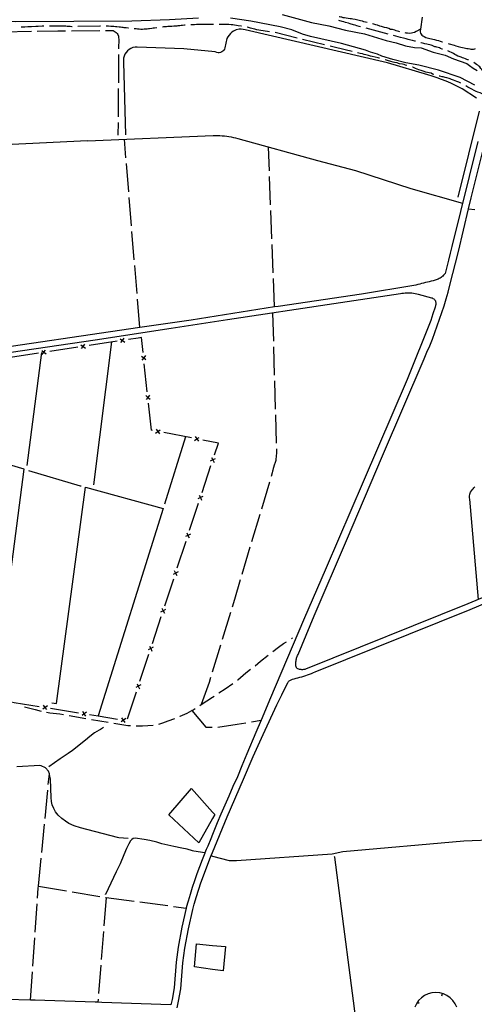
# Model space of a CAD drawing. Units: inches. Extents: x 678077 to 681798, y 4175386 to 4177772.
# Drawn here: x 679769 to 680170, y 4176172 to 4177040 of the extents above; entities that cross this region are included whole.
import ezdxf

# ---------------------------------------------------------------- set-up
doc = ezdxf.new("R2010")
doc.units = ezdxf.units.IN
doc.header["$MEASUREMENT"] = 0
doc.layers.add('Cartografia', color=7, linetype='Continuous')

msp = doc.modelspace()

# ---------------------------------------------------------------- linework, layer by layer
at = {"layer": 'Cartografia', "color": 7, "linetype": 'Continuous'}
for points in [[(680000.18, 4177044.45), (680026.06, 4177037.48), (680041.36, 4177034.61), (680055.91, 4177030.85), (680072.81, 4177027.37), (680091.84, 4177021.74), (680100.74, 4177019.5), (680108.88, 4177016.87), (680116.98, 4177015.37), (680122.85, 4177015.21), (680133.35, 4177011.34), (680143.95, 4177008.7), (680151.17, 4177005.48), (680162.85, 4177001.21), (680165.45, 4176999.65), (680168.54, 4176997.1), (680172.02, 4176995.1)], [(679926.44, 4177041.45), (679900.94, 4177039.71), (679867.6, 4177038.54), (679765.26, 4177038.09), (679748.31, 4177038.42), (679734.82, 4177039.17), (679701.53, 4177038.72), (679664.85, 4177037.14), (679614.79, 4177038.47), (679606.63, 4177037.31), (679595.89, 4177036.99), (679557.14, 4177037.53), (679542.13, 4177036.7), (679541.03, 4177036.78), (679541.05, 4177037.23), (679542.38, 4177038.32), (679551.08, 4177039.61), (679578.67, 4177041.88)], [(679914.51, 4177035.04), (679914.12, 4177035.02), (679912.19, 4177034.86), (679911.03, 4177034.74), (679909.84, 4177034.61), (679908.24, 4177034.44), (679907.18, 4177034.33), (679906.12, 4177034.23), (679904.72, 4177034.13), (679902.82, 4177034.02), (679901.22, 4177033.95), (679900.19, 4177033.88), (679899.19, 4177033.83), (679898.19, 4177033.76), (679897.12, 4177033.69), (679895.6, 4177033.54), (679894.6, 4177033.45), (679894.58, 4177033.44)], [(679939.49, 4177035.82), (679939.02, 4177035.83), (679937.69, 4177035.84), (679936.39, 4177035.85), (679934.36, 4177035.84), (679933.1, 4177035.82), (679931.74, 4177035.81), (679930.23, 4177035.77), (679927.85, 4177035.72), (679926.23, 4177035.68), (679924.5, 4177035.58), (679922.7, 4177035.48), (679921.08, 4177035.41), (679919.5, 4177035.31)], [(679964.4, 4177034.21), (679963.86, 4177034.31), (679961.35, 4177034.65), (679959.78, 4177034.88), (679958.26, 4177035.1), (679956.69, 4177035.33), (679955.29, 4177035.45), (679953.08, 4177035.61), (679951.72, 4177035.64), (679950.42, 4177035.69), (679948.53, 4177035.75), (679947.26, 4177035.74), (679946.06, 4177035.73), (679944.87, 4177035.76), (679944.49, 4177035.77)], [(680169.97, 4176982.35), (680157.09, 4176989.09), (680138, 4176995.53), (680120.52, 4176999.77), (680109.28, 4177001.96), (680097.8, 4177005.02), (680088.11, 4177007.84), (680084.28, 4177009.46), (680077.92, 4177011.3), (680073.72, 4177013.15), (680052.4, 4177018.91), (680025.24, 4177025.2), (680018.2, 4177027.16), (680008.61, 4177031.08), (679998.47, 4177033.69), (679972.55, 4177038.78), (679954.5, 4177041.17)], [(680069.31, 4177033.63), (680068.18, 4177033.91), (680065.85, 4177034.6), (680064.45, 4177035.02), (680062.99, 4177035.5), (680060.08, 4177036.37), (680058.57, 4177036.79), (680055.89, 4177037.55), (680054.55, 4177037.96), (680053.15, 4177038.44), (680050.18, 4177039.35), (680050.15, 4177039.35)], [(680075, 4177037.54), (680073.61, 4177037.87), (680072.24, 4177038.21), (680071, 4177038.52), (680069.23, 4177038.99), (680068.12, 4177039.27), (680067.01, 4177039.55), (680065.81, 4177039.82), (680064.54, 4177040.1), (680062.6, 4177040.41), (680061.3, 4177040.6), (680060.13, 4177040.77), (680058.46, 4177041.02), (680056.48, 4177041.34), (680055.04, 4177041.61), (680053.97, 4177041.71), (680052.89, 4177042.06), (680051.79, 4177042.31), (680050.58, 4177042.56), (680050.55, 4177042.56)], [(680103.77, 4177029.36), (680103.04, 4177029.45), (680101.96, 4177029.87), (680100.76, 4177030.21), (680099.48, 4177030.59), (680097.35, 4177031.19), (680095.78, 4177031.4), (680094.07, 4177032.17), (680092.38, 4177032.68), (680090.51, 4177033.2), (680087.88, 4177033.99), (680086.19, 4177034.2), (680084.32, 4177035.01), (680082.74, 4177035.48), (680081.04, 4177035.97), (680079.85, 4177036.3)], [(680123.67, 4177042.16), (680122.02, 4177031.49), (680118.33, 4177029.45), (680116.77, 4177028.71), (680115.34, 4177028.27), (680114.1, 4177027.98), (680112.63, 4177027.83), (680110.75, 4177027.96), (680109.54, 4177028.12), (680108.65, 4177028.27)], [(679754.24, 4177029.27), (679779.24, 4177029.72)], [(679789.9, 4177034.23), (679788.52, 4177034.13), (679784.96, 4177033.99), (679783.04, 4177033.9), (679779.21, 4177033.71), (679777.47, 4177033.67), (679775.97, 4177033.59), (679773.09, 4177033.51), (679771.59, 4177033.47), (679770.09, 4177033.46), (679769.91, 4177033.45)], [(679784.24, 4177029.81), (679802.45, 4177030.15), (679809.23, 4177030.2)], [(679814.87, 4177033.75), (679814.74, 4177033.75), (679813.24, 4177033.88), (679810.46, 4177034.07), (679809.24, 4177034.13), (679808.09, 4177034.18), (679805.66, 4177034.27), (679804.44, 4177034.33), (679802.01, 4177034.39), (679800.91, 4177034.39), (679799.81, 4177034.39), (679797.21, 4177034.31), (679795.83, 4177034.31), (679794.89, 4177034.28)], [(679814.23, 4177030.24), (679839.23, 4177030.45)], [(679839.87, 4177034.3), (679839.44, 4177034.31), (679819.87, 4177033.86)], [(679844.23, 4177030.5), (679850, 4177030.55), (679851, 4177030.34), (679852.09, 4177029.95), (679853.01, 4177029.33), (679853.91, 4177028.59), (679854.7, 4177027.77), (679855.37, 4177026.77), (679855.75, 4177025.53), (679855.95, 4177024.22), (679856.15, 4177022.59), (679856.19, 4177021.45), (679856.15, 4177020.45), (679856.01, 4177019.2), (679855.95, 4177018.14), (679855.92, 4177014.42)], [(679864.76, 4177032.37), (679864.32, 4177032.39), (679862.61, 4177032.65), (679860.94, 4177032.88), (679859.8, 4177033.07), (679858.67, 4177033.21), (679857.5, 4177033.42), (679856.27, 4177033.48), (679854.4, 4177033.67), (679853.07, 4177033.75), (679851.61, 4177033.88), (679850.31, 4177034), (679849.01, 4177034.1), (679847.08, 4177034.21), (679845.95, 4177034.24), (679844.88, 4177034.27), (679844.87, 4177034.26)], [(680171.48, 4176970.74), (680158.8, 4176979.17), (680148.8, 4176983.96), (680144.82, 4176985.71), (680140.78, 4176987.33), (680136.69, 4176988.82), (680132.56, 4176990.17), (680128.46, 4176991.37), (680092.89, 4177001.93), (679967.47, 4177031.1), (679965.86, 4177031.45), (679964.08, 4177031.6), (679962.31, 4177031.52), (679959.7, 4177031.04), (679957.27, 4177029.87), (679955.79, 4177028.89), (679954.45, 4177027.73), (679953.27, 4177026.4), (679952.29, 4177024.92), (679951.46, 4177023.24), (679949.66, 4177015.13), (679949.22, 4177014.03), (679948.6, 4177013.05), (679947.82, 4177012.23), (679946.88, 4177011.57), (679945.83, 4177011.1), (679944.72, 4177010.84), (679943.58, 4177010.79), (679942.44, 4177010.97), (679940.95, 4177011.51), (679913.58, 4177014.23), (679872.22, 4177015.72), (679870.44, 4177015.67), (679868.6, 4177015.33), (679866.83, 4177014.68), (679865.19, 4177013.76), (679863.72, 4177012.57), (679862.47, 4177011.18), (679861.47, 4177009.58), (679860.73, 4177007.85), (679860.29, 4177006.02), (679860.16, 4177004.14), (679860.32, 4177002.5), (679861.85, 4176938.56)], [(679889.62, 4177032.84), (679889.52, 4177032.83), (679887.67, 4177032.56), (679886.44, 4177032.41), (679885.15, 4177032.24), (679883.26, 4177031.96), (679882.17, 4177031.82), (679881.07, 4177031.7), (679879.44, 4177031.57), (679878.44, 4177031.48), (679877.01, 4177031.42), (679875.64, 4177031.45), (679874.13, 4177031.59), (679872.56, 4177031.74), (679871.5, 4177031.81), (679870.43, 4177031.85), (679869.72, 4177031.89)], [(679988.9, 4177029.39), (679979.5, 4177030.78), (679977.78, 4177031.12), (679976.06, 4177031.55), (679974.62, 4177031.92), (679973.54, 4177032.2), (679972.34, 4177032.56), (679970.33, 4177033.01), (679969.3, 4177033.25)], [(680013.25, 4177023.81), (679993.83, 4177028.57)], [(680093.48, 4177027.23), (680074.14, 4177032.36)], [(680122.02, 4177031.49), (680121.9, 4177030.26), (680121.79, 4177029.16), (680122.09, 4177028.11), (680122.62, 4177027.12), (680123.37, 4177026.33), (680124.33, 4177025.61), (680125.26, 4177025.09), (680126.75, 4177024.36), (680128.1, 4177023.9), (680129.18, 4177023.62), (680130.28, 4177023.39), (680131.96, 4177023.03), (680133.13, 4177022.8), (680134.43, 4177022.56), (680136.34, 4177022.03), (680137.92, 4177021.56), (680139.39, 4177021.13), (680141.36, 4177020.55), (680141.66, 4177020.45)], [(680037.54, 4177017.87), (680018.11, 4177022.63)], [(680117.68, 4177021), (680117.19, 4177021.15), (680115.21, 4177021.65), (680113.63, 4177022.06), (680111.36, 4177022.63), (680109.37, 4177023.06), (680108.33, 4177023.3), (680107.16, 4177023.58), (680104.6, 4177024.29), (680098.31, 4177025.95)], [(680141.63, 4177013.98), (680141.34, 4177014.07), (680139.88, 4177014.61), (680138.76, 4177015.03), (680137.77, 4177015.32), (680136.68, 4177015.64), (680135.7, 4177015.98), (680134.69, 4177016.15), (680133.71, 4177016.66), (680132.46, 4177017.1), (680131.46, 4177017.45), (680130.41, 4177017.77), (680129.04, 4177018.08), (680127.86, 4177018.33), (680126, 4177018.78), (680124.95, 4177019.08), (680122.68, 4177019.64), (680122.51, 4177019.68)], [(680146.46, 4177019.07), (680147.29, 4177018.83), (680148.6, 4177018.42), (680150.55, 4177017.77), (680151.95, 4177017.38), (680153.36, 4177016.98), (680155.4, 4177016.4), (680156.54, 4177016.09), (680157.71, 4177015.79), (680159.22, 4177015.4), (680160.71, 4177015.06), (680161.93, 4177014.84), (680162.98, 4177014.69), (680164.06, 4177014.5), (680165.54, 4177014.21), (680166.56, 4177014.04), (680167.66, 4177014.03), (680168.84, 4177014.07), (680169.98, 4177014.28), (680170.76, 4177014.51)], [(679855.88, 4177009.42), (679855.69, 4176984.42)], [(680061.82, 4177011.93), (680059.62, 4177012.46), (680058.1, 4177012.84), (680042.39, 4177016.68)], [(680086.11, 4177006), (680085.67, 4177006.1), (680084.67, 4177006.36), (680082.22, 4177006.94), (680079.65, 4177007.56), (680078.19, 4177007.94), (680076.38, 4177008.39), (680074.02, 4177009.04), (680072.5, 4177009.4), (680070.92, 4177009.79), (680068.95, 4177010.27), (680067.77, 4177010.55), (680066.7, 4177010.81)], [(680164.59, 4177004.46), (680163.9, 4177004.67), (680162.93, 4177004.97), (680161.95, 4177005.33), (680160.23, 4177006.01), (680159.12, 4177006.49), (680157.98, 4177006.92), (680156.29, 4177007.6), (680154.99, 4177007.84), (680153.66, 4177008.82), (680152.42, 4177009.4), (680151.14, 4177010.04), (680149.51, 4177011.05), (680148.12, 4177011.73), (680146.86, 4177012.17), (680146.36, 4177012.38)], [(680110.2, 4176999.61), (680109.04, 4176999.92), (680107.59, 4177000.34), (680106.25, 4177000.63), (680103.75, 4177001.1), (680102.65, 4177001.28), (680101.42, 4177001.85), (680099.16, 4177002.09), (680098.05, 4177002.42), (680095.95, 4177003.05), (680094.95, 4177003.38), (680093.96, 4177003.67), (680092.09, 4177004.28), (680090.91, 4177004.64)], [(680183.35, 4176988.47), (680181.09, 4176990.88), (680180.32, 4176991.6), (680179.5, 4176992.35), (680178.46, 4176993.39), (680177.03, 4176994.95), (680176.14, 4176996.02), (680175.43, 4176996.94), (680174.45, 4176998.32), (680173.43, 4176999.14), (680172.69, 4176999.84), (680171.54, 4177000.53), (680170.24, 4177001.44), (680169.25, 4177002.17), (680169.07, 4177002.28)], [(680133.84, 4176991.64), (680132.82, 4176992.08), (680131.6, 4176992.7), (680129.66, 4176993.17), (680128.39, 4176993.46), (680126.87, 4176993.84), (680124.58, 4176994.54), (680122.71, 4176995.15), (680120.78, 4176995.86), (680117.85, 4176996.99), (680116.63, 4176997.49), (680115.45, 4176997.99), (680114.98, 4176998.15)], [(680157.57, 4176984.01), (680156.99, 4176984.34), (680156.05, 4176984.8), (680154.29, 4176985.5), (680152.65, 4176986.13), (680151.22, 4176986.64), (680149.47, 4176987.31), (680148.39, 4176987.75), (680147.31, 4176988.12), (680145.34, 4176988.68), (680143.87, 4176989.03), (680142.18, 4176989.46), (680141.19, 4176989.72), (680139.09, 4176990.13), (680138.63, 4176990.21)], [(679855.65, 4176979.42), (679855.47, 4176954.42)], [(680180.24, 4176973.73), (680178.46, 4176974.1), (680177.17, 4176974.44), (680175.88, 4176974.92), (680174.63, 4176975.43), (680172.8, 4176976.2), (680171.35, 4176976.82), (680169.36, 4176977.63), (680167.4, 4176978.6), (680165.75, 4176979.51), (680163.98, 4176980.61), (680161.97, 4176981.64)], [(680155.34, 4176883.48), (680174.29, 4176959.29)], [(679855.43, 4176949.42), (679855.35, 4176938.28)], [(679828.59, 4176933.19), (679719.5, 4176928), (679633.3, 4176926.84), (679594.15, 4176928.23), (679594.1, 4176928.24)], [(680172.58, 4176932.53), (680149.9, 4176840.11), (680148.43, 4176834.12), (680146.91, 4176828.15), (680145.35, 4176822.18), (680143.74, 4176816.23), (680143.12, 4176815.46), (680142.47, 4176814.73), (680141.77, 4176814.04), (680141.02, 4176813.39), (680140.24, 4176812.8), (680139.43, 4176812.25), (680138.58, 4176811.75), (680137.71, 4176811.3), (680136.81, 4176810.91), (680135.89, 4176810.57), (680134.95, 4176810.3), (680133.25, 4176809.88), (680131.56, 4176809.47), (680129.86, 4176809.05), (680128.17, 4176808.62), (680126.48, 4176808.2), (680124.79, 4176807.77), (680123.1, 4176807.34), (680121.41, 4176806.91), (680119.72, 4176806.47), (680118.03, 4176806.03), (680116.35, 4176805.59), (680070.1, 4176798.16), (679996.6, 4176787.26), (679993.48, 4176786.78), (679919.99, 4176775.28), (679874.66, 4176768.65), (679727.13, 4176747.04)], [(679828.58, 4176933.18), (679939.3, 4176937.82), (679941.3, 4176937.88), (679943.31, 4176937.88), (679945.3, 4176937.82), (679947.29, 4176937.69), (679949.29, 4176937.52), (679951.28, 4176937.27), (679953.25, 4176936.98), (679955.22, 4176936.62), (679957.17, 4176936.21), (679959.12, 4176935.74), (679961.08, 4176935.21), (680031.34, 4176915.73), (680064.69, 4176907.13), (680113.5, 4176891.14), (680159.25, 4176878.23)], [(679862.41, 4176918.13), (679861.07, 4176934.54)], [(680222.91, 4176549.92), (680164.01, 4176525.14), (680020.83, 4176467.57), (680020.22, 4176467.39), (680019.54, 4176467.24), (680018.85, 4176467.15), (680018.15, 4176467.1), (680017.46, 4176467.1), (680016.77, 4176467.15), (680016.08, 4176467.25), (680015.4, 4176467.4), (680014.73, 4176467.59), (680014.08, 4176467.84), (680013.45, 4176468.13), (680013.12, 4176468.5), (680012.84, 4176468.9), (680012.6, 4176469.34), (680012.41, 4176469.79), (680012.28, 4176470.27), (680012.2, 4176470.76), (680012.17, 4176471.25), (680012.2, 4176471.74), (680012.19, 4176472.54), (680012.22, 4176473.35), (680012.29, 4176474.16), (680012.4, 4176474.96), (680012.54, 4176475.76), (680012.72, 4176476.54), (680012.93, 4176477.32), (680013.18, 4176478.09), (680013.46, 4176478.85), (680013.78, 4176479.6), (680014.16, 4176480.41), (680028.51, 4176514.57), (680056.93, 4176580.94), (680088.69, 4176655.47), (680125.38, 4176741.19), (680127.86, 4176746.91), (680130.26, 4176752.67), (680132.57, 4176758.46), (680134.81, 4176764.28), (680136.96, 4176770.14), (680139.02, 4176776.03), (680141.01, 4176781.94), (680142.9, 4176787.88), (680144.72, 4176793.85), (680146.44, 4176799.85), (680148.09, 4176805.87), (680155.75, 4176835.76), (680164.5, 4176873.17), (680166.82, 4176883.1), (680178.73, 4176931.16)], [(679988.85, 4176906.68), (679988.04, 4176927.73)], [(679864.86, 4176888.23), (679862.82, 4176913.15)], [(679990, 4176876.7), (679989.04, 4176901.68)], [(679867.31, 4176858.33), (679865.27, 4176883.25)], [(679991.16, 4176846.72), (679990.2, 4176871.7)], [(680164.49, 4176873.17), (680164.5, 4176873.17), (680169.95, 4176872.68)], [(679869.76, 4176828.43), (679867.72, 4176853.35)], [(679992.32, 4176816.74), (679991.35, 4176841.72)], [(679872.21, 4176798.53), (679870.16, 4176823.45)], [(679993.48, 4176786.77), (679993.48, 4176786.78), (679992.51, 4176811.75)], [(679728.69, 4176742.39), (679835.36, 4176757.8), (679902.36, 4176768.16), (679952.01, 4176775.63), (680045.79, 4176789.77), (680104.39, 4176798.59), (680105.81, 4176798.84), (680107.24, 4176799.04), (680108.68, 4176799.18), (680110.13, 4176799.26), (680111.58, 4176799.28), (680113.02, 4176799.24), (680114.47, 4176799.14), (680115.91, 4176798.98), (680117.34, 4176798.76), (680118.76, 4176798.48), (680120.17, 4176798.15), (680131.71, 4176794.95), (680132.45, 4176794.7), (680133.14, 4176794.35), (680133.78, 4176793.9), (680134.35, 4176793.36), (680134.83, 4176792.75), (680135.22, 4176792.07), (680135.5, 4176791.34), (680135.67, 4176790.58), (680135.73, 4176789.81), (680135.68, 4176789.03), (680135.5, 4176788.22), (680135.03, 4176786.68), (680133.15, 4176780.81), (680131.23, 4176774.96), (680110.3, 4176722.77), (680071.55, 4176632.61), (680038.94, 4176556.76), (680019.01, 4176510.62), (679990, 4176442.19), (679981.64, 4176422.7), (679976.97, 4176411.8), (679968.89, 4176392.94), (679964.68, 4176382.39), (679960.63, 4176372.82), (679956.76, 4176364.05), (679953.05, 4176355.74), (679949.51, 4176347.61), (679946.13, 4176339.68), (679942.94, 4176332.07), (679939.95, 4176324.85), (679938.73, 4176321.89), (679937.13, 4176318.02), (679934.46, 4176311.55), (679933.25, 4176308.64), (679932.08, 4176305.81), (679931.92, 4176305.4), (679929.5, 4176299.42), (679927.18, 4176293.44), (679924.95, 4176287.32), (679922.81, 4176281.14), (679920.8, 4176275.01), (679918.91, 4176269.01), (679917.17, 4176263.13), (679916.68, 4176261.35), (679915.58, 4176257.31), (679915.52, 4176257.08), (679911.6, 4176240.08), (679908.3, 4176222.61), (679906.67, 4176209.46), (679904.81, 4176186.58), (679903.01, 4176176.39), (679902.79, 4176175.35), (679902.04, 4176171.71), (679841.21, 4176173.94), (679837.66, 4176174.06), (679835.11, 4176174.16), (679790.93, 4176175.54), (679782.2, 4176175.79), (679779.78, 4176175.86), (679778.14, 4176175.9), (679757.4, 4176176.5)], [(679874.66, 4176768.65), (679874.66, 4176768.65), (679872.61, 4176793.55)], [(679991.68, 4176781.61), (679992.37, 4176756.61)], [(679857.31, 4176758.79), (679859.31, 4176757.32), (679859.31, 4176757.32), (679861.3, 4176755.86)], [(679857.84, 4176755.33), (679859.31, 4176757.32), (679859.31, 4176757.32), (679860.77, 4176759.32)], [(679859.56, 4176757.36), (679859.31, 4176757.32), (679859.31, 4176757.32), (679859.07, 4176757.29)], [(679877.52, 4176746.67), (679876.13, 4176759.85), (679873.17, 4176759.43), (679864.5, 4176758.11)], [(679788.63, 4176744.84), (679790.1, 4176746.83), (679790.1, 4176746.83), (679791.56, 4176748.83)], [(679820.01, 4176751.37), (679795.29, 4176747.63)], [(679822.71, 4176753.54), (679824.7, 4176752.08), (679824.71, 4176752.07), (679826.7, 4176750.61)], [(679823.24, 4176750.08), (679824.71, 4176752.07), (679824.72, 4176752.08), (679826.17, 4176754.07)], [(679824.96, 4176752.12), (679824.72, 4176752.08), (679824.7, 4176752.08), (679824.46, 4176752.05)], [(679854.62, 4176756.62), (679829.9, 4176752.87)], [(679833.96, 4176630.11), (679850.08, 4176755.93)], [(679992.51, 4176751.62), (679993.21, 4176726.63)], [(679785.41, 4176746.13), (679760.69, 4176742.39)], [(679775.29, 4176647.2), (679788.29, 4176746.57)], [(679788.1, 4176748.3), (679790.09, 4176746.83), (679790.1, 4176746.83), (679792.09, 4176745.37)], [(679790.35, 4176746.88), (679790.1, 4176746.83), (679790.09, 4176746.83), (679789.86, 4176746.8)], [(679876.09, 4176743.5), (679878.02, 4176741.94), (679878.03, 4176741.93), (679879.94, 4176740.39)], [(679879.57, 4176743.87), (679878.03, 4176741.95), (679878.02, 4176741.94), (679876.46, 4176740.02)], [(679878.05, 4176741.7), (679878.03, 4176741.93), (679878.03, 4176741.95), (679878, 4176742.19)], [(679881.22, 4176711.86), (679878.58, 4176736.72)], [(679993.35, 4176721.63), (679994.05, 4176696.64)], [(679879.79, 4176708.69), (679881.72, 4176707.13), (679881.72, 4176707.13), (679883.64, 4176705.58)], [(679883.27, 4176709.06), (679881.72, 4176707.13), (679881.72, 4176707.13), (679880.16, 4176705.21)], [(679881.74, 4176706.89), (679881.72, 4176707.13), (679881.72, 4176707.13), (679881.69, 4176707.39)], [(679885.87, 4176677.94), (679884.8, 4176678.15), (679882.27, 4176701.92)], [(679994.19, 4176691.64), (679994.89, 4176666.65)], [(679888.48, 4176675.65), (679890.53, 4176677.04), (679890.54, 4176677.05), (679892.57, 4176678.44)], [(679889.13, 4176679.09), (679890.52, 4176677.05), (679890.53, 4176677.04), (679891.92, 4176675)], [(679890.78, 4176677), (679890.54, 4176677.05), (679890.52, 4176677.05), (679890.29, 4176677.1)], [(679920.25, 4176671.37), (679895.69, 4176676.06)], [(679914.85, 4176672.4), (679896.3, 4176613.09)], [(679922.86, 4176669.08), (679924.91, 4176670.47), (679924.92, 4176670.48), (679926.95, 4176671.87)], [(679923.51, 4176672.52), (679924.9, 4176670.48), (679924.91, 4176670.47), (679926.3, 4176668.43)], [(679925.16, 4176670.43), (679924.92, 4176670.48), (679924.9, 4176670.48), (679924.67, 4176670.53)], [(679940.48, 4176656.48), (679943.9, 4176666.86), (679930.07, 4176669.5)], [(679941.19, 4176653.08), (679938.99, 4176651.96), (679938.99, 4176651.96), (679936.78, 4176650.85)], [(679937.87, 4176654.17), (679938.99, 4176651.96), (679938.99, 4176651.96), (679940.1, 4176649.76)], [(679995.03, 4176661.65), (679995.14, 4176657.75), (679995, 4176655.95), (679994.94, 4176654.84), (679994.7, 4176652.84), (679994.5, 4176651.49), (679993.89, 4176649.57), (679993.24, 4176647.5), (679992.62, 4176645.43), (679992.31, 4176644.35), (679991.99, 4176642.97), (679991.69, 4176641.96), (679991.35, 4176640.48), (679990.39, 4176637.28)], [(679750.13, 4176471.49), (679772.64, 4176643.82), (679746.38, 4176651.59)], [(679929.52, 4176623.24), (679937.35, 4176646.98)], [(679938.91, 4176651.73), (679938.99, 4176651.96), (679938.99, 4176651.96), (679939.07, 4176652.21)], [(679776.52, 4176642.68), (679822.03, 4176629.23), (679822.79, 4176629.02)], [(679797.07, 4176437.84), (679801.03, 4176437.31), (679826.68, 4176627.96), (679895.11, 4176609.29), (679837.9, 4176426.31), (679837.9, 4176426.31)], [(679988.95, 4176632.49), (679981.79, 4176608.55)], [(680173.23, 4176529.02), (680165.5, 4176617.31), (680165.39, 4176618.59), (680165.47, 4176620.1), (680165.61, 4176621.71), (680165.79, 4176622.75), (680166.32, 4176623.58), (680167.04, 4176624.75), (680167.68, 4176625.55), (680168.5, 4176626.51), (680169.22, 4176627.42), (680169.97, 4176628.25)], [(679930.24, 4176619.84), (679928.04, 4176618.72), (679928.04, 4176618.72), (679925.83, 4176617.61)], [(679926.92, 4176620.93), (679928.04, 4176618.72), (679928.04, 4176618.72), (679929.15, 4176616.52)], [(679927.96, 4176618.49), (679928.04, 4176618.72), (679928.04, 4176618.72), (679928.11, 4176618.97)], [(679918.57, 4176590), (679926.39, 4176613.74)], [(679980.35, 4176603.76), (679973.19, 4176579.81)], [(679919.28, 4176586.6), (679917.08, 4176585.48), (679917.08, 4176585.48), (679914.87, 4176584.37)], [(679915.96, 4176587.69), (679917.08, 4176585.48), (679917.08, 4176585.47), (679918.19, 4176583.28)], [(679917, 4176585.25), (679917.08, 4176585.47), (679917.08, 4176585.48), (679917.16, 4176585.72)], [(679907.62, 4176556.76), (679915.44, 4176580.5)], [(679971.75, 4176575.02), (679964.59, 4176551.06)], [(679908.33, 4176553.35), (679906.13, 4176552.23), (679906.13, 4176552.23), (679903.92, 4176551.12)], [(679905.01, 4176554.44), (679906.13, 4176552.23), (679906.13, 4176552.23), (679907.24, 4176550.03)], [(679906.05, 4176552.01), (679906.13, 4176552.23), (679906.13, 4176552.23), (679906.21, 4176552.48)], [(679896.66, 4176523.51), (679904.49, 4176547.26)], [(679937.56, 4176303.21), (679938.73, 4176302.9), (679953.33, 4176299.09), (679959.84, 4176298.89), (680044.19, 4176304.95), (680053.57, 4176306.84), (680160.41, 4176316.17), (680249.39, 4176319.74), (680245.64, 4176374.31), (680245.47, 4176375.99), (680244.68, 4176383.7), (680241.35, 4176433.77), (680241.23, 4176435.71), (680240.88, 4176441.51), (680236.8, 4176498.6), (680233.79, 4176548.6)], [(679963.15, 4176546.27), (679958.01, 4176529.07), (679955.95, 4176522.34)], [(679995.5, 4176435.92), (679995.57, 4176436.08), (679995.81, 4176436.66), (679999.76, 4176445.08), (680005.19, 4176455.92), (680005.43, 4176456.26), (680005.85, 4176456.75), (680006.31, 4176457.2), (680006.82, 4176457.6), (680007.37, 4176457.96), (680007.94, 4176458.25), (680008.54, 4176458.49), (680009.17, 4176458.68), (680010.64, 4176459.09), (680012.37, 4176459.51), (680014.1, 4176459.97), (680015.82, 4176460.45), (680017.54, 4176460.95), (680019.25, 4176461.49), (680020.94, 4176462.05), (680022.63, 4176462.64), (680024.31, 4176463.25), (680025.98, 4176463.89), (680027.65, 4176464.55), (680029.3, 4176465.25), (680166.03, 4176520.22), (680224.93, 4176545.01)], [(679897.37, 4176520.11), (679895.18, 4176519), (679895.17, 4176518.99), (679892.96, 4176517.88)], [(679894.05, 4176521.2), (679895.17, 4176518.99), (679895.17, 4176518.98), (679896.28, 4176516.79)], [(679895.1, 4176518.76), (679895.17, 4176518.98), (679895.18, 4176519), (679895.25, 4176519.24)], [(679954.49, 4176517.55), (679947.18, 4176493.65)], [(679885.71, 4176490.27), (679893.53, 4176514.02)], [(679945.72, 4176488.86), (679938.41, 4176464.96)], [(679991.85, 4176483.16), (679996.77, 4176487.08), (680001.24, 4176490.14), (680004.09, 4176491.79)], [(680008.33, 4176494.44), (680009.3, 4176495.07)], [(679874.75, 4176457.03), (679882.58, 4176480.77)], [(679886.42, 4176486.87), (679884.22, 4176485.75), (679884.22, 4176485.75), (679882.01, 4176484.64)], [(679883.1, 4176487.96), (679884.22, 4176485.75), (679884.22, 4176485.75), (679885.33, 4176483.55)], [(679884.14, 4176485.52), (679884.22, 4176485.75), (679884.22, 4176485.75), (679884.3, 4176486)], [(679976.28, 4176470.61), (679980.97, 4176474.49), (679987.94, 4176480.04)], [(679960.69, 4176458.09), (679960.93, 4176458.28), (679968.18, 4176464.24), (679972.37, 4176467.5)], [(679875.47, 4176453.63), (679873.27, 4176452.51), (679873.27, 4176452.51), (679871.06, 4176451.4)], [(679872.15, 4176454.72), (679873.27, 4176452.51), (679873.27, 4176452.51), (679874.38, 4176450.31)], [(679935.71, 4176456.08), (679935.64, 4176455.88), (679928.74, 4176436.44), (679928.6, 4176436.07)], [(679936.95, 4176460.17), (679935.64, 4176455.88), (679935.59, 4176455.72)], [(679944.34, 4176446.58), (679949.78, 4176450.12), (679956.54, 4176454.8), (679956.77, 4176454.98)], [(679863.8, 4176423.79), (679871.62, 4176447.53)], [(679873.19, 4176452.28), (679873.27, 4176452.51), (679873.27, 4176452.51), (679873.35, 4176452.76)], [(679761.29, 4176438.74), (679763.75, 4176438.34), (679785.96, 4176434.74)], [(679907.6, 4176168.99), (679908.87, 4176175.11), (679910.76, 4176185.74), (679912.64, 4176208.83), (679914.23, 4176221.71), (679917.47, 4176238.84), (679921.38, 4176255.8), (679922.67, 4176260.35), (679924.65, 4176267.29), (679928.49, 4176279.22), (679935.1, 4176297.25), (679936.4, 4176300.41), (679937.56, 4176303.21), (679938.73, 4176306.04), (679951.65, 4176337.34), (679966.15, 4176370.48), (679974.44, 4176390.65), (679983.41, 4176409.93), (679995.57, 4176436.08), (679995.66, 4176436.28)], [(679927.57, 4176435.69), (679928.74, 4176436.44), (679933.63, 4176439.63), (679938.73, 4176442.94), (679940.15, 4176443.86)], [(679772.97, 4176434.23), (679781.02, 4176432.22), (679782.23, 4176431.9), (679787.52, 4176430.61)], [(679793.15, 4176435.34), (679791.15, 4176433.9), (679791.15, 4176433.89), (679789.14, 4176432.45)], [(679792.59, 4176431.89), (679791.15, 4176433.89), (679791.14, 4176433.9), (679789.7, 4176435.9)], [(679790.9, 4176433.94), (679791.14, 4176433.9), (679791.15, 4176433.9), (679791.39, 4176433.86)], [(679792.4, 4176429.55), (679795.39, 4176429.15), (679804.01, 4176428.17), (679807.26, 4176427.53)], [(679795.83, 4176433.14), (679820.51, 4176429.13)], [(679827.69, 4176429.73), (679825.69, 4176428.29), (679825.69, 4176428.28), (679823.68, 4176426.84)], [(679827.13, 4176426.28), (679825.69, 4176428.28), (679825.68, 4176428.29), (679824.24, 4176430.29)], [(679825.45, 4176428.33), (679825.68, 4176428.29), (679825.69, 4176428.29), (679825.94, 4176428.25)], [(679830.38, 4176427.53), (679837.9, 4176426.31), (679855.06, 4176423.53)], [(679910.14, 4176426), (679910.31, 4176426.07), (679916.43, 4176428.77), (679920.47, 4176431.01), (679920.68, 4176431.13), (679923.39, 4176432.94)], [(679920.2, 4176431.32), (679920.47, 4176431.01), (679932.97, 4176416.44), (679938.36, 4176416.33)], [(679812.18, 4176426.62), (679826.95, 4176424.01)], [(679831.88, 4176423.18), (679846.69, 4176420.83)], [(679851.63, 4176420.05), (679864.12, 4176418.07), (679866.47, 4176417.9)], [(679862.24, 4176424.13), (679860.24, 4176422.69), (679860.24, 4176422.68), (679858.23, 4176421.24)], [(679861.68, 4176420.68), (679860.24, 4176422.68), (679860.23, 4176422.69), (679858.79, 4176424.69)], [(679860, 4176422.73), (679860.23, 4176422.69), (679860.24, 4176422.69), (679860.49, 4176422.65)], [(679891.34, 4176419.21), (679894.85, 4176420.19), (679899.64, 4176421.94), (679905.47, 4176424.2)], [(679943.34, 4176416.5), (679960.37, 4176419.01), (679968.04, 4176420.34)], [(679972.97, 4176421.19), (679981.64, 4176422.7)], [(679842.73, 4176416.16), (679839.83, 4176414.54), (679838.81, 4176413.79), (679834.75, 4176411.33), (679830.59, 4176408.35), (679826.63, 4176405.01), (679815.35, 4176395.84), (679811.36, 4176393.13), (679804.34, 4176388.63), (679794.43, 4176381.47)], [(679871.46, 4176417.67), (679875.78, 4176417.56), (679877.03, 4176417.62), (679886.44, 4176418.23)], [(679864.22, 4176318.41), (679856.08, 4176318.88), (679854.81, 4176319.12), (679822.19, 4176327.79), (679816.78, 4176329.64), (679812.16, 4176331.65), (679809.13, 4176333.49), (679805.74, 4176336.07), (679802.71, 4176338.97), (679800.23, 4176341.97), (679798.65, 4176344.7), (679797.35, 4176347.89), (679796.63, 4176350.98), (679796.32, 4176354.41), (679795.71, 4176370.71), (679795.06, 4176374.75), (679794.86, 4176375.41), (679794.23, 4176377.58), (679791.49, 4176380.76), (679787.65, 4176382.37), (679786.39, 4176382.55), (679766.24, 4176381.43)], [(679793.93, 4176365.83), (679794.86, 4176375.41)], [(679791.03, 4176335.97), (679793.44, 4176360.86)], [(679938.73, 4176335.85), (679926.64, 4176314.58), (679900.12, 4176339.29), (679920.29, 4176362.51), (679938.73, 4176341.61), (679940.72, 4176339.36), (679938.73, 4176335.85)], [(679788.13, 4176306.11), (679790.54, 4176331)], [(679932.08, 4176305.81), (679922.33, 4176307.22), (679921.07, 4176307.47), (679916.24, 4176308.84), (679911.75, 4176309.67), (679904.6, 4176311.29), (679893.96, 4176313.61), (679889.57, 4176315.01), (679883.54, 4176316.57), (679878.43, 4176317.49), (679870.61, 4176318.64), (679868.74, 4176318.36), (679867.47, 4176317.6), (679866.29, 4176316.22), (679864.86, 4176313.77), (679862.83, 4176309.47), (679860.62, 4176303.97), (679857.16, 4176295.9), (679853.9, 4176288.97), (679849.1, 4176279.01), (679844.44, 4176268.94), (679844.41, 4176269.38)], [(679785.23, 4176276.26), (679787.64, 4176301.14)], [(680068.17, 4176136.82), (680046.48, 4176301.96), (680046.41, 4176302.36)], [(679784.44, 4176265.67), (679785.07, 4176274.64), (679785.23, 4176276.26)], [(679785.23, 4176276.26), (679809.89, 4176272.16)], [(679814.82, 4176271.34), (679839.48, 4176267.25)], [(679844.87, 4176266.42), (679842.92, 4176241.49)], [(679844.42, 4176266.47), (679844.87, 4176266.42)], [(679844.87, 4176266.42), (679869.65, 4176263.14)], [(679782.34, 4176235.75), (679784.09, 4176260.69)], [(679874.61, 4176262.48), (679899.39, 4176259.21)], [(679904.35, 4176258.55), (679915.52, 4176257.08)], [(679780.24, 4176205.82), (679781.99, 4176230.76)], [(679842.53, 4176236.51), (679840.58, 4176211.58)], [(679938.73, 4176202.93), (679922.92, 4176205.14), (679924.67, 4176225.47), (679938.73, 4176224.12), (679950.12, 4176223.03), (679948.18, 4176201.62), (679938.73, 4176202.93)], [(679840.2, 4176206.6), (679838.25, 4176181.67)], [(679778.14, 4176175.9), (679779.89, 4176200.83)], [(679837.86, 4176176.69), (679837.66, 4176174.06)], [(680154.19, 4176169.56), (680152.73, 4176172.68), (680150.75, 4176175.51), (680148.32, 4176177.94), (680145.49, 4176179.92), (680142.37, 4176181.38), (680139.04, 4176182.27), (680135.6, 4176182.57), (680132.16, 4176182.27), (680128.83, 4176181.38), (680125.71, 4176179.92), (680122.88, 4176177.94), (680120.45, 4176175.51), (680119.46, 4176174.08), (680118.47, 4176172.68), (680117.01, 4176169.56)], [(680141.01, 4176179.66), (680141.53, 4176181.6)], [(680121.08, 4176172.94), (680119.46, 4176174.08), (680119.45, 4176174.09)]]:
    msp.add_lwpolyline(points, dxfattribs=at)

doc.saveas('drawing.dxf')
